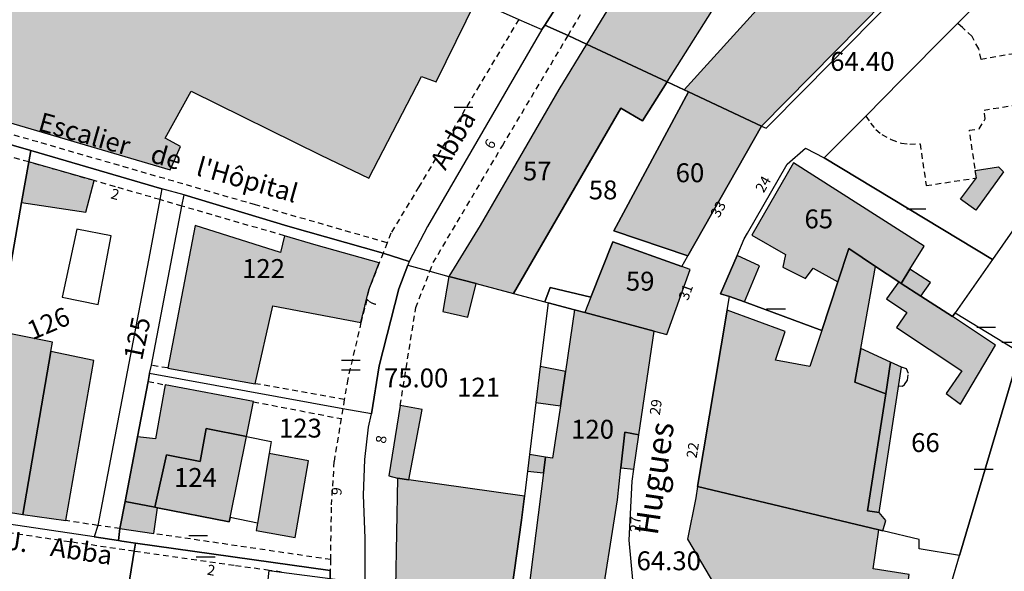
# Model space of a CAD drawing. Units: metres. Extents: x 1053059 to 1055972, y 6300944 to 6302528.
# Drawn here: x 1055131 to 1055235, y 6302050 to 6302108 of the extents above; entities that cross this region are included whole.
import ezdxf
from ezdxf.enums import TextEntityAlignment as Align

# ---------------------------------------------------------------- set-up
doc = ezdxf.new("R2010")
doc.units = ezdxf.units.M
doc.linetypes.add('TOPO1', pattern=[1, 0.6, -0.4])
doc.layers.get('0').update_dxf_attribs({"color": 255, "linetype": 'CONTINUOUS'})
for name, color, linetype in [('ig_cad_bati_dur', 152, 'CONTINUOUS'), ('ig_cad_bati_dur_hach', 24, 'CONTINUOUS'), ('ig_cad_bati_leger', 215, 'CONTINUOUS'), ('ig_cad_bati_leger_hach', 243, 'CONTINUOUS'), ('ig_cad_cote_alti', 37, 'CONTINUOUS'), ('ig_cad_detail_lineaire', 252, 'TOPO1'), ('ig_cad_divers_texte', 8, 'CONTINUOUS'), ('ig_cad_mitoyennete', 230, 'CONTINUOUS'), ('ig_cad_nom_voie', 8, 'CONTINUOUS'), ('ig_cad_numero_voie', 40, 'CONTINUOUS'), ('ig_cad_parcel', 3, 'CONTINUOUS'), ('ig_cad_parcel_num', 3, 'CONTINUOUS'), ('ig_cad_piscine_etang_bassin', 4, 'CONTINUOUS')]:
    doc.layers.add(name, color=color, linetype=linetype)
doc.styles.add('Times New Roman', font='times.ttf')

# ---------------------------------------------------------------- blocks, each defined once
blk = doc.blocks.new('MUR_MIT')
for p, q in [((1, 0.544337), (-1, 0.544337)), ((1, -0.455663), (-1, -0.455663))]:
    blk.add_line(p, q)
blk = doc.blocks.new('MUR_NON_MIT')
blk.add_line((-1, 0.5), (1, 0.5))

msp = doc.modelspace()

# ---------------------------------------------------------------- hatches: boundary and pattern name
at = {"layer": 'ig_cad_bati_dur_hach'}
for points in [[(1055159.89, 6302180.53), (1055157.8, 6302175.92), (1055160.15, 6302174.83), (1055155.11, 6302163.98), (1055156.65, 6302162.99), (1055147.08, 6302142.68), (1055133.09, 6302112.36), (1055131.41, 6302113.19), (1055127.03, 6302103.95), (1055124.45, 6302104.91), (1055123.97, 6302103.98), (1055127.68, 6302102.09), (1055125.86, 6302098.33), (1055146.66, 6302092.22), (1055147.75, 6302094.7), (1055146.15, 6302095.57), (1055148.9, 6302100.56), (1055162.63, 6302093.79), (1055167.7, 6302091.36), (1055173.26, 6302102.1), (1055174.84, 6302101.54), (1055179.05, 6302110.18), (1055151, 6302122.73), (1055157.4, 6302136.98), (1055155.96, 6302138.68), (1055168.85, 6302167.24), (1055174.81, 6302165), (1055178.62, 6302169.78), (1055169.67, 6302174.89)], [(1055216.02, 6302122.02), (1055204.96, 6302128.26), (1055195.87, 6302113.96), (1055190.74, 6302105.55), (1055199.28, 6302101.55), (1055211.8, 6302121.36), (1055214.28, 6302120.2)], [(1055227.55, 6302115.45), (1055219.62, 6302119.96), (1055209.45, 6302109.92), (1055201.08, 6302100.7), (1055201.55, 6302100.48), (1055209.29, 6302096.86)], [(1055190.74, 6302105.55), (1055187.81, 6302100.75), (1055179.48, 6302086.33), (1055176.17, 6302080.93), (1055179.08, 6302080.17), (1055183.01, 6302079.11), (1055194.38, 6302098.76), (1055196.67, 6302097.43), (1055199.28, 6302101.55)], [(1055209.29, 6302096.86), (1055201.55, 6302100.48), (1055193.65, 6302085.77), (1055201.47, 6302083.11)], [(1055131.69, 6302093.06), (1055130.93, 6302088.77), (1055137.73, 6302087.73), (1055138.6, 6302091.08)], [(1055208.24, 6302085.29), (1055211.83, 6302083.24), (1055211.54, 6302081.92), (1055213.93, 6302080.72), (1055214.74, 6302081.81), (1055217.36, 6302080.35), (1055218.51, 6302083.89), (1055221.36, 6302081.99), (1055223.82, 6302080.36), (1055224.08, 6302080.19), (1055225, 6302081.69), (1055226.52, 6302084.13), (1055212.66, 6302092.95)], [(1055166.87, 6302076.06), (1055167.69, 6302079.51), (1055168.8, 6302082.36), (1055162.13, 6302084.26), (1055158.78, 6302085.23), (1055158.33, 6302083.46), (1055149.32, 6302086.34), (1055146.4, 6302071.21), (1055155.68, 6302069.56), (1055157.52, 6302077.83)], [(1055200.84, 6302081.98), (1055193.54, 6302084.59), (1055191.21, 6302078.72), (1055190.57, 6302077.09), (1055197.92, 6302075.13), (1055199.24, 6302074.77), (1055201.74, 6302081.65)], [(1055217.36, 6302080.35), (1055215.66, 6302075.19), (1055214.41, 6302071.37), (1055210.77, 6302072.04), (1055211.8, 6302075.11), (1055205.65, 6302077.34), (1055202.5, 6302058.67), (1055221.7, 6302054.07), (1055222.14, 6302053.96), (1055222.45, 6302055.05), (1055221.74, 6302055.91), (1055220.51, 6302056.08), (1055222.43, 6302068.49), (1055219.15, 6302069.73), (1055219.79, 6302073.29), (1055221.36, 6302081.99), (1055218.51, 6302083.89)], [(1055206.7, 6302083.15), (1055204.95, 6302079.07), (1055205.89, 6302078.82), (1055207.49, 6302078.23), (1055209.06, 6302082.05)], [(1055229.49, 6302076.67), (1055226.14, 6302078.84), (1055224.08, 6302080.19), (1055223.82, 6302080.36), (1055222.53, 6302078.54), (1055224.66, 6302077.11), (1055223.56, 6302075.53), (1055230.51, 6302070.94), (1055228.85, 6302068.51), (1055230.36, 6302067.41), (1055234.07, 6302073.64)], [(1055184.43, 6302046.04), (1055192.1, 6302044.97), (1055194.04, 6302057.24), (1055194.4, 6302060.63), (1055194.81, 6302064.41), (1055196.3, 6302064.16), (1055197.92, 6302075.13), (1055190.57, 6302077.09), (1055189.49, 6302077.38), (1055188.52, 6302070.86), (1055187.99, 6302067.22), (1055187.16, 6302061.66), (1055186.39, 6302061.79), (1055186.19, 6302060.11), (1055184.83, 6302049.26)], [(1055125.26, 6302056.53), (1055130.23, 6302055.83), (1055131.05, 6302055.71), (1055134.04, 6302072.98), (1055134.22, 6302073.97), (1055128.52, 6302075.11)], [(1055155.5, 6302067.66), (1055146.15, 6302069.45), (1055145.12, 6302063.71), (1055143.21, 6302063.94), (1055141.89, 6302057.08), (1055145.03, 6302056.47), (1055146.28, 6302062.04), (1055149.84, 6302061.33), (1055150.46, 6302064.81), (1055154.75, 6302063.95)], [(1055145.33, 6302056.41), (1055152.92, 6302054.92), (1055153.01, 6302055.38), (1055154.75, 6302063.95), (1055150.46, 6302064.81), (1055149.84, 6302061.33), (1055146.28, 6302062.04), (1055145.03, 6302056.47)], [(1055157.15, 6302062.16), (1055155.91, 6302054.79), (1055155.77, 6302054.02), (1055159.89, 6302053.26), (1055161.31, 6302061.39)], [(1055170.52, 6302047.98), (1055171.31, 6302047.87), (1055173.07, 6302047.63), (1055182.63, 6302046.29), (1055183.08, 6302049.56), (1055183.87, 6302055.11), (1055184.17, 6302057.64), (1055171.92, 6302059.38), (1055170.73, 6302059.56)], [(1055202.5, 6302058.67), (1055202.31, 6302057.47), (1055201.43, 6302053.09), (1055210.39, 6302037.97), (1055214.7, 6302037.4), (1055224.17, 6302043.47), (1055224.91, 6302049.34), (1055221.12, 6302049.95), (1055221.7, 6302054.07)]]:
    msp.add_hatch(color=256, dxfattribs=at).paths.add_polyline_path(points)
at = {"layer": 'ig_cad_bati_leger_hach'}
for points in [[(1055230.36, 6302089.13), (1055232.04, 6302091.37), (1055231.92, 6302092.16), (1055234.39, 6302092.54), (1055234.9, 6302092.02), (1055231.98, 6302087.96)], [(1055225, 6302081.69), (1055224.08, 6302080.19), (1055226.14, 6302078.84), (1055227.17, 6302080.27)], [(1055176.17, 6302080.93), (1055175.52, 6302077.2), (1055178.17, 6302076.63), (1055179.08, 6302080.17)], [(1055131.05, 6302055.71), (1055135.63, 6302055.05), (1055138.57, 6302072.01), (1055134.04, 6302072.98)], [(1055219.79, 6302073.29), (1055219.15, 6302069.73), (1055222.43, 6302068.49), (1055222.95, 6302071.85)], [(1055221.74, 6302055.91), (1055224.12, 6302071.31), (1055222.95, 6302071.85), (1055222.43, 6302068.49), (1055220.51, 6302056.08)], [(1055185.86, 6302071.39), (1055185.39, 6302067.58), (1055187.99, 6302067.22), (1055188.52, 6302070.86)], [(1055170.73, 6302059.56), (1055171.92, 6302059.38), (1055173.34, 6302066.82), (1055171.02, 6302067.26), (1055169.83, 6302059.79)], [(1055196.3, 6302064.16), (1055194.81, 6302064.41), (1055194.4, 6302060.63), (1055195.76, 6302060.51)], [(1055184.49, 6302060.29), (1055186.19, 6302060.11), (1055186.39, 6302061.79), (1055184.72, 6302062.06)], [(1055144.93, 6302053.68), (1055145.33, 6302056.41), (1055145.03, 6302056.47), (1055141.89, 6302057.08), (1055141.35, 6302054.2)]]:
    msp.add_hatch(color=256, dxfattribs=at).paths.add_polyline_path(points)

# ---------------------------------------------------------------- linework, layer by layer
at = {"layer": 'ig_cad_bati_dur'}
for points in [[(1055216.02, 6302122.02), (1055204.96, 6302128.26), (1055195.87, 6302113.96), (1055190.74, 6302105.55), (1055199.28, 6302101.55), (1055211.8, 6302121.36), (1055214.28, 6302120.2)], [(1055227.55, 6302115.45), (1055219.62, 6302119.96), (1055209.45, 6302109.92), (1055201.08, 6302100.7), (1055201.55, 6302100.48), (1055209.29, 6302096.86)], [(1055190.74, 6302105.55), (1055187.81, 6302100.75), (1055179.48, 6302086.33), (1055176.17, 6302080.93), (1055179.08, 6302080.17), (1055183.01, 6302079.11), (1055194.38, 6302098.76), (1055196.67, 6302097.43), (1055199.28, 6302101.55)], [(1055209.29, 6302096.86), (1055201.55, 6302100.48), (1055193.65, 6302085.77), (1055201.47, 6302083.11)], [(1055131.69, 6302093.06), (1055130.93, 6302088.77), (1055137.73, 6302087.73), (1055138.6, 6302091.08)], [(1055208.24, 6302085.29), (1055211.83, 6302083.24), (1055211.54, 6302081.92), (1055213.93, 6302080.72), (1055214.74, 6302081.81), (1055217.36, 6302080.35), (1055218.51, 6302083.89), (1055221.36, 6302081.99), (1055223.82, 6302080.36), (1055224.08, 6302080.19), (1055225, 6302081.69), (1055226.52, 6302084.13), (1055212.66, 6302092.95)], [(1055166.87, 6302076.06), (1055167.69, 6302079.51), (1055168.8, 6302082.36), (1055162.13, 6302084.26), (1055158.78, 6302085.23), (1055158.33, 6302083.46), (1055149.32, 6302086.34), (1055146.4, 6302071.21), (1055155.68, 6302069.56), (1055157.52, 6302077.83)], [(1055200.84, 6302081.98), (1055193.54, 6302084.59), (1055191.21, 6302078.72), (1055190.57, 6302077.09), (1055197.92, 6302075.13), (1055199.24, 6302074.77), (1055201.74, 6302081.65)], [(1055217.36, 6302080.35), (1055215.66, 6302075.19), (1055214.41, 6302071.37), (1055210.77, 6302072.04), (1055211.8, 6302075.11), (1055205.65, 6302077.34), (1055202.5, 6302058.67), (1055221.7, 6302054.07), (1055222.14, 6302053.96), (1055222.45, 6302055.05), (1055221.74, 6302055.91), (1055220.51, 6302056.08), (1055222.43, 6302068.49), (1055219.15, 6302069.73), (1055219.79, 6302073.29), (1055221.36, 6302081.99), (1055218.51, 6302083.89)], [(1055206.7, 6302083.15), (1055204.95, 6302079.07), (1055205.89, 6302078.82), (1055207.49, 6302078.23), (1055209.06, 6302082.05)], [(1055229.49, 6302076.67), (1055226.14, 6302078.84), (1055224.08, 6302080.19), (1055223.82, 6302080.36), (1055222.53, 6302078.54), (1055224.66, 6302077.11), (1055223.56, 6302075.53), (1055230.51, 6302070.94), (1055228.85, 6302068.51), (1055230.36, 6302067.41), (1055234.07, 6302073.64)], [(1055184.43, 6302046.04), (1055192.1, 6302044.97), (1055194.04, 6302057.24), (1055194.4, 6302060.63), (1055194.81, 6302064.41), (1055196.3, 6302064.16), (1055197.92, 6302075.13), (1055190.57, 6302077.09), (1055189.49, 6302077.38), (1055188.52, 6302070.86), (1055187.99, 6302067.22), (1055187.16, 6302061.66), (1055186.39, 6302061.79), (1055186.19, 6302060.11), (1055184.83, 6302049.26)], [(1055125.26, 6302056.53), (1055130.23, 6302055.83), (1055131.05, 6302055.71), (1055134.04, 6302072.98), (1055134.22, 6302073.97), (1055128.52, 6302075.11)], [(1055155.5, 6302067.66), (1055146.15, 6302069.45), (1055145.12, 6302063.71), (1055143.21, 6302063.94), (1055141.89, 6302057.08), (1055145.03, 6302056.47), (1055146.28, 6302062.04), (1055149.84, 6302061.33), (1055150.46, 6302064.81), (1055154.75, 6302063.95)], [(1055145.33, 6302056.41), (1055152.92, 6302054.92), (1055153.01, 6302055.38), (1055154.75, 6302063.95), (1055150.46, 6302064.81), (1055149.84, 6302061.33), (1055146.28, 6302062.04), (1055145.03, 6302056.47)], [(1055157.15, 6302062.16), (1055155.91, 6302054.79), (1055155.77, 6302054.02), (1055159.89, 6302053.26), (1055161.31, 6302061.39)], [(1055170.52, 6302047.98), (1055171.31, 6302047.87), (1055173.07, 6302047.63), (1055182.63, 6302046.29), (1055183.08, 6302049.56), (1055183.87, 6302055.11), (1055184.17, 6302057.64), (1055171.92, 6302059.38), (1055170.73, 6302059.56)], [(1055202.5, 6302058.67), (1055202.31, 6302057.47), (1055201.43, 6302053.09), (1055210.39, 6302037.97), (1055214.7, 6302037.4), (1055224.17, 6302043.47), (1055224.91, 6302049.34), (1055221.12, 6302049.95), (1055221.7, 6302054.07)]]:
    msp.add_lwpolyline(points, close=True, dxfattribs=at)
msp.add_lwpolyline([(1055125.86, 6302098.33), (1055146.66, 6302092.22), (1055147.75, 6302094.7), (1055146.15, 6302095.57), (1055148.9, 6302100.56), (1055162.63, 6302093.79), (1055167.7, 6302091.36), (1055173.26, 6302102.1), (1055174.84, 6302101.54), (1055179.05, 6302110.18)], dxfattribs=at)
at = {"layer": 'ig_cad_bati_leger'}
for points in [[(1055230.36, 6302089.13), (1055232.04, 6302091.37), (1055231.92, 6302092.16), (1055234.39, 6302092.54), (1055234.9, 6302092.02), (1055231.98, 6302087.96)], [(1055225, 6302081.69), (1055224.08, 6302080.19), (1055226.14, 6302078.84), (1055227.17, 6302080.27)], [(1055176.17, 6302080.93), (1055175.52, 6302077.2), (1055178.17, 6302076.63), (1055179.08, 6302080.17)], [(1055131.05, 6302055.71), (1055135.63, 6302055.05), (1055138.57, 6302072.01), (1055134.04, 6302072.98)], [(1055219.79, 6302073.29), (1055219.15, 6302069.73), (1055222.43, 6302068.49), (1055222.95, 6302071.85)], [(1055221.74, 6302055.91), (1055224.12, 6302071.31), (1055222.95, 6302071.85), (1055222.43, 6302068.49), (1055220.51, 6302056.08)], [(1055185.86, 6302071.39), (1055185.39, 6302067.58), (1055187.99, 6302067.22), (1055188.52, 6302070.86)], [(1055170.73, 6302059.56), (1055171.92, 6302059.38), (1055173.34, 6302066.82), (1055171.02, 6302067.26), (1055169.83, 6302059.79)], [(1055196.3, 6302064.16), (1055194.81, 6302064.41), (1055194.4, 6302060.63), (1055195.76, 6302060.51)], [(1055184.49, 6302060.29), (1055186.19, 6302060.11), (1055186.39, 6302061.79), (1055184.72, 6302062.06)], [(1055144.93, 6302053.68), (1055145.33, 6302056.41), (1055145.03, 6302056.47), (1055141.89, 6302057.08), (1055141.35, 6302054.2)]]:
    msp.add_lwpolyline(points, close=True, dxfattribs=at)
at = {"layer": 'ig_cad_detail_lineaire'}
for points in [[(1055171.02, 6302067.26), (1055172.68, 6302077.62), (1055174.16, 6302081.47), (1055174.52, 6302082.39), (1055181.84, 6302094.77), (1055188.8, 6302106.46), (1055190.66, 6302109.6), (1055201.72, 6302126.93), (1055203.51, 6302129.08), (1055204.54, 6302130.32), (1055208.06, 6302133.56), (1055211.06, 6302136), (1055218.77, 6302141.2), (1055223.6, 6302144.04)], [(1055183.57, 6302108.16), (1055179.41, 6302101.18), (1055173, 6302090.43), (1055170.03, 6302085.51), (1055169.63, 6302084.49), (1055169.21, 6302083.41), (1055168.8, 6302082.36), (1055167.69, 6302079.51), (1055166.87, 6302076.06), (1055165.46, 6302070.05), (1055165.1, 6302067.88), (1055164.94, 6302066.91), (1055164.77, 6302065.87), (1055164.01, 6302061.3), (1055163.71, 6302056.49), (1055163.63, 6302050.93), (1055163.62, 6302049.76), (1055163.62, 6302048.91)], [(1055220.33, 6302097.92), (1055220.83, 6302097.18), (1055221.39, 6302096.51), (1055222.02, 6302095.96), (1055223.01, 6302095.44), (1055224.11, 6302095.04), (1055225, 6302094.94), (1055226.07, 6302094.99), (1055226.72, 6302090.56), (1055232.04, 6302091.37), (1055231.29, 6302096.44), (1055232.33, 6302096.57), (1055232.96, 6302097.63), (1055232.84, 6302098.54), (1055237.83, 6302099.39), (1055237.04, 6302104.7), (1055232.54, 6302103.93), (1055232.28, 6302105.05), (1055231.57, 6302106.34), (1055230.58, 6302107.32), (1055230.05, 6302107.76)], [(1055169.63, 6302084.49), (1055155.69, 6302088.51), (1055125.35, 6302097.29), (1055121.13, 6302098.52)], [(1055158.78, 6302085.23), (1055147.91, 6302088.38), (1055145.56, 6302089.07), (1055140.86, 6302090.44), (1055138.6, 6302091.08), (1055131.69, 6302093.06), (1055119.96, 6302096.42)], [(1055146.39, 6302071.24), (1055144.62, 6302071.51)], [(1055223.81, 6302069.32), (1055224.21, 6302069.31), (1055224.41, 6302069.47), (1055224.75, 6302069.92), (1055224.83, 6302070.65), (1055224.65, 6302071.15), (1055224.12, 6302071.31)], [(1055144.33, 6302069.8), (1055146.13, 6302069.45)], [(1055165.1, 6302067.88), (1055155.68, 6302069.56)], [(1055155.47, 6302067.65), (1055164.77, 6302065.86)], [(1055158.47, 6302049.6), (1055157.16, 6302049.78), (1055153.43, 6302050.29), (1055142.84, 6302051.81), (1055136.01, 6302052.8), (1055108.75, 6302056.85)], [(1055141.35, 6302054.2), (1055139, 6302054.54), (1055135.63, 6302055.05)], [(1055163.66, 6302050.92), (1055144.93, 6302053.68)]]:
    msp.add_lwpolyline(points, dxfattribs=at)
at = {"layer": 'ig_cad_parcel'}
for points in [[(1055137.75, 6302193.29), (1055159.89, 6302180.53), (1055169.67, 6302174.89), (1055178.62, 6302169.78), (1055174.81, 6302165), (1055168.85, 6302167.24), (1055155.96, 6302138.68), (1055157.4, 6302136.98), (1055151, 6302122.73), (1055179.05, 6302110.18), (1055183.57, 6302108.16), (1055186.03, 6302107.1), (1055173.93, 6302086.21), (1055171.98, 6302082.52), (1055169.21, 6302083.41), (1055159.14, 6302086.25), (1055148.13, 6302089.56), (1055145.77, 6302090.2), (1055131.9, 6302094.26), (1055120.62, 6302097.52)], [(1055167.31, 6302048.41), (1055167.31, 6302053.21), (1055167.13, 6302057.74), (1055167.29, 6302061.54), (1055167.68, 6302064.97), (1055167.97, 6302066.37), (1055168.8, 6302071.47), (1055170.86, 6302079.61), (1055171.82, 6302082.11), (1055174.16, 6302081.47), (1055176.17, 6302080.93), (1055179.08, 6302080.17), (1055183.01, 6302079.11), (1055186.33, 6302078.22), (1055186.68, 6302078.12), (1055185.86, 6302071.39), (1055185.39, 6302067.58), (1055184.72, 6302062.06), (1055184.49, 6302060.29), (1055184.17, 6302057.64), (1055183.87, 6302055.11), (1055183.08, 6302049.56)]]:
    msp.add_lwpolyline(points, dxfattribs=at)
for points in [[(1055178.62, 6302169.78), (1055174.81, 6302165), (1055168.85, 6302167.24), (1055155.96, 6302138.68), (1055157.4, 6302136.98), (1055151, 6302122.73), (1055179.05, 6302110.18), (1055183.57, 6302108.16), (1055186.03, 6302107.1), (1055186.32, 6302107.54), (1055201.02, 6302130.62), (1055204.68, 6302134.46), (1055209.52, 6302138.75), (1055214.74, 6302142.15), (1055220.71, 6302145.71), (1055218.22, 6302147.15), (1055211.01, 6302151.32), (1055205.17, 6302154.66)], [(1055201.02, 6302130.62), (1055186.32, 6302107.54), (1055188.8, 6302106.46), (1055190.74, 6302105.55), (1055199.28, 6302101.55), (1055201.08, 6302100.7), (1055201.55, 6302100.48), (1055209.29, 6302096.86), (1055209.76, 6302096.64), (1055213.93, 6302100.86), (1055228.02, 6302115.19), (1055227.55, 6302115.45), (1055219.62, 6302119.96), (1055216.02, 6302122.02), (1055204.96, 6302128.26), (1055203.51, 6302129.08)], [(1055234.18, 6302111.92), (1055246.95, 6302103.27), (1055247.47, 6302102.91), (1055241.33, 6302093.8), (1055237.17, 6302087.65), (1055233.74, 6302082.73), (1055215.92, 6302093.49), (1055220.33, 6302097.92), (1055224.12, 6302101.76)], [(1055186.03, 6302107.1), (1055173.93, 6302086.21), (1055171.98, 6302082.52), (1055171.82, 6302082.11), (1055174.16, 6302081.47), (1055176.17, 6302080.93), (1055179.08, 6302080.17), (1055183.01, 6302079.11), (1055194.38, 6302098.76), (1055196.67, 6302097.43), (1055199.28, 6302101.55), (1055190.74, 6302105.55), (1055188.8, 6302106.46), (1055186.32, 6302107.54)], [(1055199.28, 6302101.55), (1055196.67, 6302097.43), (1055194.38, 6302098.76), (1055183.01, 6302079.11), (1055186.33, 6302078.22), (1055186.9, 6302079.76), (1055191.21, 6302078.72), (1055193.54, 6302084.59), (1055200.84, 6302081.98), (1055201.47, 6302083.11), (1055193.65, 6302085.77), (1055201.55, 6302100.48), (1055201.08, 6302100.7)], [(1055201.55, 6302100.48), (1055209.29, 6302096.86), (1055201.47, 6302083.11), (1055193.65, 6302085.77)], [(1055120.62, 6302097.52), (1055131.9, 6302094.26), (1055131.69, 6302093.06), (1055130.93, 6302088.77), (1055128.52, 6302075.11), (1055125.26, 6302056.53), (1055125.03, 6302055.34), (1055121.3, 6302055.89), (1055108.96, 6302057.77), (1055109.21, 6302058.82), (1055110.28, 6302063.48), (1055111.06, 6302067.85), (1055110.77, 6302078.54), (1055120.03, 6302096.4)], [(1055131.9, 6302094.26), (1055145.77, 6302090.2), (1055145.56, 6302089.07), (1055144.51, 6302083.39), (1055139, 6302054.54), (1055138.63, 6302053.32), (1055125.03, 6302055.34), (1055125.26, 6302056.53), (1055128.52, 6302075.11), (1055130.93, 6302088.77), (1055131.69, 6302093.06)], [(1055215.92, 6302093.49), (1055233.74, 6302082.73), (1055229.78, 6302077.07), (1055229.49, 6302076.67), (1055226.14, 6302078.84), (1055224.08, 6302080.19), (1055223.82, 6302080.36), (1055221.36, 6302081.99), (1055218.51, 6302083.89), (1055217.36, 6302080.35), (1055215.66, 6302075.19), (1055207.49, 6302078.23), (1055205.89, 6302078.82), (1055204.95, 6302079.07), (1055206.7, 6302083.15), (1055207.45, 6302084.93), (1055207.8, 6302085.53), (1055211.99, 6302092.84), (1055213.94, 6302094.53)], [(1055241.33, 6302093.8), (1055237.17, 6302087.65), (1055233.74, 6302082.73), (1055229.78, 6302077.07), (1055236.63, 6302072.91), (1055238.28, 6302071.9), (1055248.42, 6302065.74), (1055251.99, 6302063.57), (1055254.12, 6302067.68), (1055257.09, 6302073.37), (1055259.79, 6302078.54), (1055260.9, 6302080.64), (1055261.6, 6302081.98), (1055260.63, 6302082.54)], [(1055148.13, 6302089.56), (1055145.77, 6302090.2), (1055145.56, 6302089.07), (1055144.51, 6302083.39), (1055139, 6302054.54), (1055138.63, 6302053.32), (1055141.2, 6302052.94), (1055141.35, 6302054.2), (1055141.89, 6302057.08), (1055143.21, 6302063.94), (1055144.34, 6302069.8), (1055144.49, 6302070.63), (1055144.67, 6302071.51), (1055147.91, 6302088.38)], [(1055148.13, 6302089.56), (1055159.14, 6302086.25), (1055169.21, 6302083.41), (1055171.98, 6302082.52), (1055171.82, 6302082.11), (1055170.86, 6302079.61), (1055168.8, 6302071.47), (1055167.97, 6302066.37), (1055164.94, 6302066.91), (1055144.49, 6302070.63), (1055144.67, 6302071.51), (1055147.91, 6302088.38)], [(1055200.84, 6302081.98), (1055193.54, 6302084.59), (1055191.21, 6302078.72), (1055186.9, 6302079.76), (1055186.33, 6302078.22), (1055186.68, 6302078.12), (1055189.49, 6302077.38), (1055190.57, 6302077.09), (1055197.92, 6302075.13), (1055199.24, 6302074.77), (1055201.74, 6302081.65)], [(1055229.78, 6302077.07), (1055236.63, 6302072.91), (1055235.14, 6302067.88), (1055230.25, 6302051.35), (1055225.98, 6302052.08), (1055225.97, 6302053.04), (1055222.14, 6302053.96), (1055221.7, 6302054.07), (1055202.5, 6302058.67), (1055205.65, 6302077.34), (1055205.89, 6302078.82), (1055207.49, 6302078.23), (1055215.66, 6302075.19), (1055217.36, 6302080.35), (1055218.51, 6302083.89), (1055221.36, 6302081.99), (1055223.82, 6302080.36), (1055224.08, 6302080.19), (1055226.14, 6302078.84), (1055229.49, 6302076.67)], [(1055182.63, 6302046.29), (1055184.43, 6302046.04), (1055192.1, 6302044.97), (1055196.13, 6302044.41), (1055196.04, 6302045.2), (1055195.82, 6302047.06), (1055195.68, 6302048.4), (1055195.28, 6302052.99), (1055195.57, 6302059.24), (1055195.76, 6302060.51), (1055196.3, 6302064.16), (1055197.92, 6302075.13), (1055190.57, 6302077.09), (1055189.49, 6302077.38), (1055186.68, 6302078.12), (1055185.86, 6302071.39), (1055185.39, 6302067.58), (1055184.72, 6302062.06), (1055184.49, 6302060.29), (1055184.17, 6302057.64), (1055183.87, 6302055.11), (1055183.08, 6302049.56)], [(1055227.5, 6302041.25), (1055227.8, 6302043.08), (1055230.25, 6302051.35), (1055235.14, 6302067.88), (1055236.63, 6302072.91), (1055238.28, 6302071.9), (1055248.42, 6302065.74), (1055251.99, 6302063.57), (1055250.8, 6302061.48), (1055250.1, 6302058.31), (1055248.84, 6302052.52), (1055246.59, 6302042.17), (1055246.38, 6302041.23), (1055231.09, 6302043.65)], [(1055143.01, 6302052.68), (1055163.62, 6302049.76), (1055163.62, 6302048.91), (1055167.31, 6302048.41), (1055167.31, 6302053.21), (1055167.13, 6302057.74), (1055167.29, 6302061.54), (1055167.68, 6302064.97), (1055167.97, 6302066.37), (1055164.94, 6302066.91), (1055144.49, 6302070.63), (1055144.34, 6302069.8), (1055143.21, 6302063.94), (1055141.89, 6302057.08), (1055141.35, 6302054.2), (1055141.2, 6302052.94), (1055141.56, 6302052.89)], [(1055146.28, 6302062.04), (1055149.84, 6302061.33), (1055150.46, 6302064.81), (1055154.75, 6302063.95), (1055157.37, 6302063.44), (1055157.15, 6302062.16), (1055155.91, 6302054.79), (1055153.01, 6302055.38), (1055152.92, 6302054.92), (1055145.33, 6302056.41), (1055145.03, 6302056.47)], [(1055146.28, 6302062.04), (1055149.84, 6302061.33), (1055150.46, 6302064.81), (1055154.75, 6302063.95), (1055157.37, 6302063.44), (1055157.15, 6302062.16), (1055155.91, 6302054.79), (1055153.01, 6302055.38), (1055152.92, 6302054.92), (1055145.33, 6302056.41), (1055145.03, 6302056.47)], [(1055213.91, 6302032.16), (1055227.5, 6302041.25), (1055227.8, 6302043.08), (1055230.25, 6302051.35), (1055225.98, 6302052.08), (1055225.97, 6302053.04), (1055222.14, 6302053.96), (1055221.7, 6302054.07), (1055202.5, 6302058.67), (1055202.31, 6302057.47), (1055201.43, 6302053.09), (1055210.39, 6302037.97), (1055211.6, 6302035.94), (1055213.17, 6302033.37)], [(1055103.42, 6302033.77), (1055116.26, 6302031.36), (1055134.75, 6302028.03), (1055138.7, 6302027.29), (1055138.88, 6302028.26), (1055139.38, 6302031), (1055139.65, 6302032.49), (1055140.55, 6302037.42), (1055142.39, 6302048.95), (1055142.84, 6302051.81), (1055143.01, 6302052.68), (1055141.56, 6302052.89), (1055141.2, 6302052.94), (1055138.63, 6302053.32), (1055125.03, 6302055.34), (1055121.3, 6302055.89), (1055108.96, 6302057.77), (1055108.75, 6302056.85), (1055107.02, 6302049.3), (1055105.53, 6302041.35), (1055104.18, 6302035.69)], [(1055143.01, 6302052.68), (1055142.84, 6302051.81), (1055142.39, 6302048.95), (1055140.55, 6302037.42), (1055139.65, 6302032.49), (1055139.38, 6302031), (1055138.88, 6302028.26), (1055141.96, 6302027.76), (1055142.8, 6302028.38), (1055152.4, 6302035.46), (1055155.89, 6302038.03), (1055157.16, 6302049.78), (1055158.47, 6302049.6), (1055163.62, 6302048.91), (1055163.62, 6302049.76)], [(1055163.4, 6302033.23), (1055153.4, 6302033.35), (1055152.4, 6302035.46), (1055155.89, 6302038.03), (1055157.16, 6302049.78), (1055158.47, 6302049.6), (1055163.62, 6302048.91)]]:
    msp.add_lwpolyline(points, close=True, dxfattribs=at)
at = {"layer": 'ig_cad_piscine_etang_bassin'}
msp.add_lwpolyline([(1055140.42, 6302085.22), (1055136.79, 6302085.93), (1055135.22, 6302078.72), (1055139.05, 6302077.94)], close=True, dxfattribs=at)

# ---------------------------------------------------------------- block references
at = {"layer": 'ig_cad_mitoyennete'}
for name, p in [('MUR_NON_MIT', (1055177.72, 6302098.35)), ('MUR_NON_MIT', (1055225.67, 6302087.6)), ('MUR_NON_MIT', (1055210.81, 6302076.99)), ('MUR_NON_MIT', (1055233.07, 6302075.07)), ('MUR_NON_MIT', (1055235.72, 6302073.47)), ('MUR_MIT', (1055165.79, 6302071.46)), ('MUR_NON_MIT', (1055232.81, 6302060.01)), ('MUR_NON_MIT', (1055149.63, 6302052.99)), ('MUR_NON_MIT', (1055150.42, 6302050.72))]:
    msp.add_blockref(name, p, dxfattribs=at)

# ---------------------------------------------------------------- texts
at = {"layer": 'ig_cad_cote_alti', "style": 'Times New Roman'}
for s, p in [('64.40', (1055216.55, 6302102.09)), ('75.00', (1055169.3, 6302068.55)), ('64.30', (1055196.05, 6302049.17))]:
    msp.add_text(s, height=2, dxfattribs=at).set_placement(p, align=Align.BOTTOM_LEFT)
at = {"layer": 'ig_cad_divers_texte', "style": 'Times New Roman'}
for s, rotation, p in [("Escalier    de   l'Hôpital", 344.2, (1055132.39, 6302095.83)), ('Abba', 59.8, (1055176.34, 6302091.76)), ('Escaliers    J.    Abba', 351.5, (1055115.7, 6302053.41))]:
    msp.add_text(s, height=2, rotation=rotation, dxfattribs=at).set_placement(p, align=Align.BOTTOM_LEFT)
at = {"layer": 'ig_cad_nom_voie', "style": 'Times New Roman'}
msp.add_text('Hugues', height=2.5, rotation=81.6, dxfattribs=at).set_placement((1055199.05, 6302053.29), align=Align.BOTTOM_LEFT)
at = {"layer": 'ig_cad_numero_voie', "style": 'Times New Roman'}
for s, rotation, p in [('6', 57.3, (1055181.06, 6302094.14)), ('24', 60.4, (1055209.81, 6302089.54)), ('2', 344.6, (1055140.2, 6302088.89)), ('33', 60.7, (1055205.06, 6302086.89)), ('31', 70.4, (1055201.82, 6302078.19)), ('7', 79, (1055168.73, 6302077.54)), ('29', 81.8, (1055198.85, 6302066.13)), ('8', 81, (1055169.82, 6302063.11)), ('22', 80.7, (1055202.74, 6302061.55)), ('9', 82, (1055165.11, 6302057.63)), ('27', 87.7, (1055196.78, 6302053.81)), ('2', 350.2, (1055150.45, 6302049))]:
    msp.add_text(s, height=1.1, rotation=rotation, dxfattribs=at).set_placement(p, align=Align.BOTTOM_LEFT)
at = {"layer": 'ig_cad_parcel_num', "style": 'Times New Roman'}
for s, p in [('57', (1055184.02, 6302090.48)), ('60', (1055200.19, 6302090.29)), ('58', (1055190.99, 6302088.47)), ('65', (1055213.83, 6302085.4)), ('122', (1055154.28, 6302080.14)), ('59', (1055194.92, 6302078.8)), ('121', (1055177.05, 6302067.57)), ('123', (1055158.18, 6302063.23)), ('120', (1055189.12, 6302063.11)), ('66', (1055225.12, 6302061.7)), ('124', (1055147.07, 6302058))]:
    msp.add_text(s, height=2, dxfattribs=at).set_placement(p, align=Align.BOTTOM_LEFT)
for s, rotation, p in [('126', 22.9, (1055132.31, 6302073.58)), ('125', 78.2, (1055144.29, 6302071.81))]:
    msp.add_text(s, height=2, rotation=rotation, dxfattribs=at).set_placement(p, align=Align.BOTTOM_LEFT)

doc.saveas('drawing.dxf')
